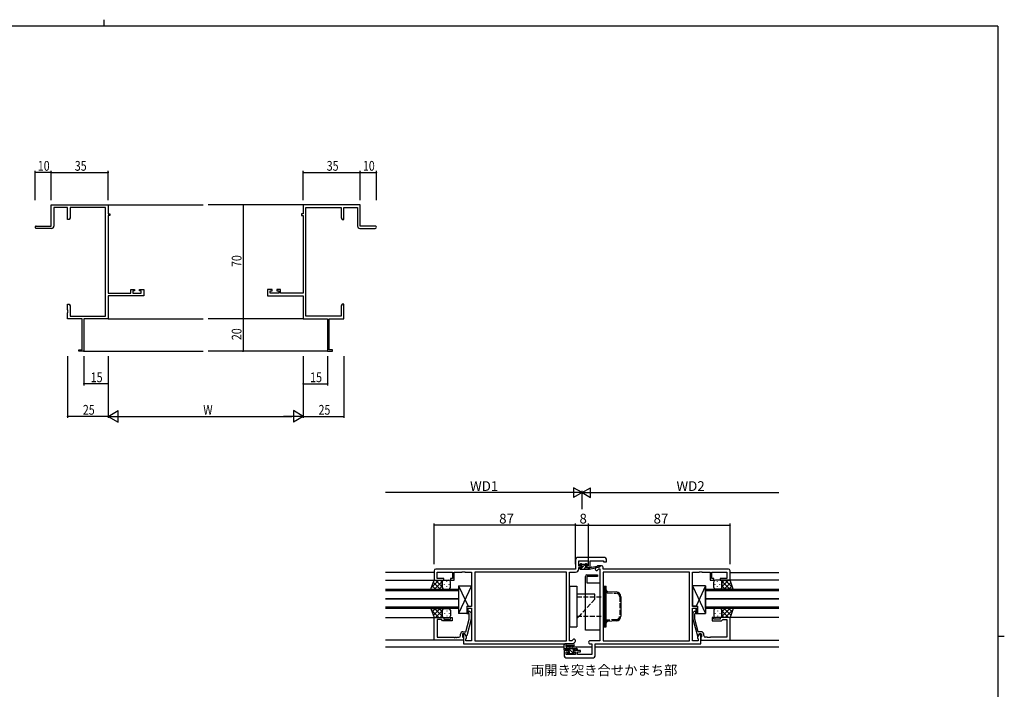
# Model space of a CAD drawing. Extents: x 0 to 1133, y 0 to 806.
# Drawn here: x 502 to 1108, y 394 to 806 of the extents above; entities that cross this region are included whole.
import ezdxf

# ---------------------------------------------------------------- set-up
doc = ezdxf.new("R2010")
doc.units = 0
doc.linetypes.add('YHIDDEN_1', pattern=[4, 3, -1])
for name, color, linetype in [('USER1', 3, 'CONTINUOUS'), ('YKK_11', 7, 'CONTINUOUS'), ('YKK_12', 2, 'CONTINUOUS'), ('YKK_13', 4, 'CONTINUOUS'), ('YKK_D', 6, 'CONTINUOUS'), ('YKK_ZWAK', 7, 'CONTINUOUS')]:
    doc.layers.add(name, color=color, linetype=linetype)
doc.styles.get("Standard").update_dxf_attribs({"font": 'ROMANS.SHX', "bigfont": 'EXTFONT.SHX'})

# ---------------------------------------------------------------- blocks, each defined once
blk = doc.blocks.new('A201')
at = {"layer": 'YKK_ZWAK', "color": 8, "linetype": 'Continuous'}
blk.add_line((296.01, 412), (296.01, 410), dxfattribs=at)
at = {"layer": 'YKK_ZWAK', "color": 254, "linetype": 'Continuous'}
for p, q in [((571, 410), (21, 410)), ((571, 410), (571, 35)), ((571, 222.5), (573, 222.5))]:
    blk.add_line(p, q, dxfattribs=at)

msp = doc.modelspace()

# ---------------------------------------------------------------- linework, layer by layer
at = {"layer": 'YKK_11', "color": 0, "linetype": 'ByBlock', "lineweight": -2}
for p, q in [((521.69, 692.15), (556.69, 692.15)), ((521.69, 679.15), (521.69, 692.15)), ((556.69, 692.15), (556.69, 686.65)), ((711.69, 692.15), (676.69, 692.15)), ((676.69, 692.15), (676.69, 686.65)), ((711.69, 679.15), (711.69, 692.15)), ((531.69, 690.52), (523.32, 690.52)), ((523.32, 690.52), (523.32, 679.15)), ((531.69, 683.15), (531.69, 690.52)), ((555.06, 690.52), (533.32, 690.52)), ((533.32, 690.52), (533.32, 684.24)), ((555.06, 623.78), (555.06, 690.52)), ((556.69, 686.65), (557.69, 686.65)), ((556.69, 685.65), (556.69, 637.88)), ((557.69, 685.65), (556.69, 685.65)), ((557.69, 686.65), (557.69, 685.65)), ((675.69, 686.65), (675.69, 685.65)), ((676.69, 686.65), (675.69, 686.65)), ((675.69, 685.65), (676.69, 685.65)), ((676.69, 685.65), (676.69, 637.88)), ((678.32, 623.78), (678.32, 690.52)), ((678.32, 690.52), (700.06, 690.52)), ((700.06, 690.52), (700.06, 684.24)), ((701.69, 690.52), (710.06, 690.52)), ((701.69, 683.15), (701.69, 690.52)), ((710.06, 690.52), (710.06, 679.15)), ((512.44, 679.15), (521.69, 679.15)), ((532.69, 683.15), (531.69, 683.15)), ((533.32, 684.24), (532.69, 683.15)), ((700.06, 684.24), (700.69, 683.15)), ((700.69, 683.15), (701.69, 683.15)), ((720.94, 679.15), (711.69, 679.15)), ((521.82, 677.65), (512.44, 677.65)), ((711.56, 677.65), (720.94, 677.65)), ((556.69, 637.88), (570.59, 637.88)), ((578.69, 636.25), (556.69, 636.25)), ((556.69, 636.25), (556.69, 622.15)), ((570.59, 640.15), (572.89, 640.15)), ((570.59, 637.88), (570.59, 640.15)), ((571.79, 639.35), (571.79, 637.88)), ((572.89, 639.35), (571.79, 639.35)), ((571.79, 637.88), (577.06, 637.88)), ((572.89, 640.15), (572.89, 639.35)), ((575.89, 640.15), (578.69, 640.15)), ((575.89, 639.35), (575.89, 640.15)), ((577.06, 639.35), (575.89, 639.35)), ((577.06, 637.88), (577.06, 639.35)), ((578.69, 640.15), (578.69, 636.25)), ((657.49, 640.15), (654.69, 640.15)), ((654.69, 640.15), (654.69, 636.25)), ((654.69, 636.25), (676.69, 636.25)), ((656.32, 639.35), (657.49, 639.35)), ((656.32, 637.88), (656.32, 639.35)), ((661.59, 637.88), (656.32, 637.88)), ((657.49, 639.35), (657.49, 640.15)), ((660.49, 640.15), (660.49, 639.35)), ((662.79, 640.15), (660.49, 640.15)), ((660.49, 639.35), (661.59, 639.35)), ((661.59, 639.35), (661.59, 637.88)), ((662.79, 637.88), (662.79, 640.15)), ((676.69, 637.88), (662.79, 637.88)), ((676.69, 636.25), (676.69, 622.15)), ((531.69, 631.15), (532.69, 631.15)), ((531.69, 627.61), (531.69, 631.15)), ((532.69, 631.15), (533.32, 630.06)), ((533.32, 630.06), (533.32, 623.78)), ((700.69, 631.15), (700.06, 630.06)), ((700.06, 630.06), (700.06, 623.78)), ((701.69, 631.15), (700.69, 631.15)), ((701.69, 627.61), (701.69, 631.15)), ((531.81, 627.43), (531.69, 627.61)), ((531.69, 626.69), (531.81, 626.88)), ((531.69, 626.61), (531.69, 626.69)), ((531.81, 626.43), (531.69, 626.61)), ((531.69, 625.69), (531.81, 625.88)), ((531.69, 622.15), (531.69, 625.69)), ((531.81, 626.88), (531.81, 627.43)), ((531.81, 625.88), (531.81, 626.43)), ((701.57, 627.43), (701.69, 627.61)), ((701.57, 626.88), (701.57, 627.43)), ((701.69, 626.69), (701.57, 626.88)), ((701.57, 626.43), (701.69, 626.61)), ((701.57, 625.88), (701.57, 626.43)), ((701.69, 625.69), (701.57, 625.88)), ((701.69, 626.61), (701.69, 626.69)), ((701.69, 622.15), (701.69, 625.69)), ((540.69, 622.15), (531.69, 622.15)), ((533.32, 623.78), (555.06, 623.78)), ((540.69, 603.05), (540.69, 622.15)), ((556.69, 622.15), (541.69, 622.15)), ((541.69, 622.15), (541.69, 602.15)), ((676.69, 622.15), (691.69, 622.15)), ((700.06, 623.78), (678.32, 623.78)), ((691.69, 622.15), (691.69, 602.15)), ((692.69, 603.05), (692.69, 622.15)), ((692.69, 622.15), (701.69, 622.15)), ((538.69, 603.05), (540.69, 603.05)), ((538.69, 602.15), (538.69, 603.05)), ((541.69, 602.15), (538.69, 602.15)), ((691.69, 602.15), (694.69, 602.15)), ((694.69, 603.05), (692.69, 603.05)), ((694.69, 602.15), (694.69, 603.05)), ((844.24, 474.26), (844.24, 468.26)), ((862.24, 475.26), (845.24, 475.26)), ((846.17, 470.06), (846.17, 473.33)), ((846.17, 473.33), (852.04, 473.33)), ((852.04, 473.33), (852.04, 470.06)), ((853.24, 469.26), (853.24, 473.33)), ((853.24, 473.33), (861.31, 473.33)), ((861.31, 473.33), (861.31, 472.76)), ((861.31, 472.76), (863.24, 472.76)), ((863.24, 472.76), (863.24, 474.26)), ((757.24, 467.26), (757.24, 461.46)), ((844.24, 468.26), (758.24, 468.26)), ((774.28, 466.33), (774.47, 466.45)), ((774.47, 466.45), (775.01, 466.45)), ((775.01, 466.45), (775.2, 466.33)), ((775.28, 466.33), (775.47, 466.45)), ((775.47, 466.45), (776.01, 466.45)), ((776.01, 466.45), (776.2, 466.33)), ((847.94, 470.06), (846.17, 470.06)), ((846.17, 468.33), (846.17, 469.26)), ((846.17, 469.26), (847.94, 469.26)), ((847.94, 469.26), (847.94, 470.06)), ((852.04, 470.06), (850.94, 470.06)), ((850.94, 470.06), (850.94, 469.26)), ((850.94, 469.26), (853.24, 469.26)), ((857.45, 469.97, 0), (856.52, 469.04, 0)), ((857.89, 467.68, 0), (858.54, 468.33, 0)), ((860.24, 470.26, 0), (858.15, 470.26, 0)), ((858.54, 468.33, 0), (859.24, 468.33, 0)), ((859.24, 468.33, 0), (859.24, 424.19, 0)), ((861.24, 468.26, 0), (861.24, 469.26, 0)), ((938.24, 468.26, 0), (861.24, 468.26, 0)), ((920.28, 466.33, 0), (920.47, 466.45, 0)), ((920.47, 466.45, 0), (921.01, 466.45, 0)), ((921.01, 466.45, 0), (921.2, 466.33, 0)), ((921.28, 466.33, 0), (921.47, 466.45, 0)), ((921.47, 466.45, 0), (922.01, 466.45, 0)), ((922.01, 466.45, 0), (922.2, 466.33, 0)), ((939.24, 461.46, 0), (939.24, 467.26, 0)), ((757.24, 461.46), (763.24, 461.46)), ((759.17, 462.46), (759.17, 466.33)), ((759.17, 466.33), (768.44, 466.33)), ((763.24, 462.46), (759.17, 462.46)), ((763.24, 461.46), (763.24, 462.46)), ((768.44, 462.46), (767.24, 462.46)), ((767.24, 462.46), (767.24, 461.46)), ((767.24, 461.46), (769.44, 461.46)), ((768.44, 466.33), (768.44, 462.46)), ((769.44, 461.46), (769.44, 466.33)), ((769.44, 466.33), (774.28, 466.33)), ((775.2, 466.33), (775.28, 466.33)), ((776.2, 466.33), (780.24, 466.33)), ((780.24, 466.33), (780.24, 445.16)), ((838.61, 466.33), (782.17, 466.33)), ((782.17, 466.33), (782.17, 424.19)), ((838.61, 466.33), (782.17, 466.33)), ((838.61, 424.19), (838.61, 466.33)), ((840.54, 424.19), (840.54, 466.33)), ((840.54, 466.33), (844.17, 466.33)), ((914.31, 466.33, 0), (861.17, 466.33, 0)), ((861.17, 466.33, 0), (861.17, 424.19, 0)), ((914.31, 466.33, 0), (861.17, 466.33, 0)), ((914.31, 424.19, 0), (914.31, 466.33, 0)), ((916.24, 445.16, 0), (916.24, 466.33, 0)), ((916.24, 466.33, 0), (920.28, 466.33, 0)), ((921.2, 466.33, 0), (921.28, 466.33, 0)), ((922.2, 466.33, 0), (927.04, 466.33, 0)), ((927.04, 466.33, 0), (927.04, 461.46, 0)), ((927.04, 461.46, 0), (929.24, 461.46, 0)), ((928.04, 462.46, 0), (928.04, 466.33, 0)), ((928.04, 466.33, 0), (937.31, 466.33, 0)), ((929.24, 462.46, 0), (928.04, 462.46, 0)), ((929.24, 461.46, 0), (929.24, 462.46, 0)), ((937.31, 462.46, 0), (933.24, 462.46, 0)), ((933.24, 462.46, 0), (933.24, 461.46, 0)), ((933.24, 461.46, 0), (939.24, 461.46, 0)), ((937.31, 466.33, 0), (937.31, 462.46, 0)), ((780.24, 445.16), (777.24, 445.16)), ((777.24, 445.16), (777.24, 440.96)), ((778.24, 440.96), (778.24, 444.16)), ((778.24, 444.16), (780.24, 444.16)), ((780.24, 444.16), (780.24, 424.19)), ((919.24, 445.16, 0), (916.24, 445.16, 0)), ((916.24, 424.19, 0), (916.24, 444.16, 0)), ((916.24, 444.16, 0), (918.24, 444.16, 0)), ((918.24, 444.16, 0), (918.24, 440.96, 0)), ((919.24, 440.96, 0), (919.24, 445.16, 0)), ((757.24, 424.46), (757.24, 438.46)), ((757.24, 438.46), (763.24, 438.46)), ((761.74, 437.16), (759.17, 437.16)), ((759.17, 437.16), (759.17, 426.39)), ((761.94, 436.96), (761.74, 437.16)), ((762.44, 436.46), (761.94, 436.96)), ((768.24, 436.46), (762.44, 436.46)), ((763.24, 438.46), (763.24, 437.46)), ((763.24, 437.46), (767.24, 437.46)), ((767.24, 437.46), (767.24, 438.46)), ((767.24, 438.46), (768.24, 438.46)), ((768.24, 438.46), (768.24, 436.46)), ((776.76, 429.76), (778.84, 437.52)), ((777.24, 440.96), (778.24, 440.96)), ((780.04, 437.36), (777.33, 427.26)), ((778.84, 440.81), (778.42, 441.23)), ((778.84, 437.52), (778.84, 440.81)), ((779.26, 442.08), (780.04, 441.31)), ((780.04, 441.31), (780.04, 437.36)), ((917.22, 442.08), (916.44, 441.31)), ((916.44, 441.31), (916.44, 437.36)), ((916.44, 437.36), (919.15, 427.26)), ((917.64, 440.81), (918.06, 441.23)), ((917.64, 437.52), (917.64, 440.81)), ((919.72, 429.76), (917.64, 437.52)), ((918.24, 440.96, 0), (919.24, 440.96, 0)), ((929.24, 438.46), (928.24, 438.46)), ((928.24, 438.46), (928.24, 436.46)), ((928.24, 436.46), (934.04, 436.46)), ((929.24, 437.46), (929.24, 438.46)), ((933.24, 437.46), (929.24, 437.46)), ((939.24, 438.46), (933.24, 438.46)), ((933.24, 438.46), (933.24, 437.46)), ((934.04, 436.46), (934.54, 436.96)), ((934.54, 436.96), (934.74, 437.16)), ((934.74, 437.16), (937.31, 437.16)), ((937.31, 437.16), (937.31, 426.39)), ((939.24, 424.46), (939.24, 438.46)), ((775.24, 424.46), (757.24, 424.46)), ((759.17, 426.39), (769.28, 426.39)), ((769.28, 426.39), (769.47, 426.27)), ((769.47, 426.27), (770.01, 426.27)), ((770.01, 426.27), (770.2, 426.39)), ((770.2, 426.39), (770.28, 426.39)), ((770.28, 426.39), (770.47, 426.27)), ((770.47, 426.27), (771.01, 426.27)), ((771.01, 426.27), (771.2, 426.39)), ((771.2, 426.39), (772.44, 426.39)), ((773.44, 427.39), (773.44, 428.26)), ((776.04, 428.46), (774.74, 428.46)), ((774.74, 428.46), (774.74, 426.66)), ((774.74, 426.66), (774.94, 426.46)), ((774.94, 429.76), (776.76, 429.76)), ((774.94, 426.46), (775.24, 426.16)), ((776.04, 428.46), (775.24, 428.46)), ((775.24, 428.46), (775.24, 422.26)), ((775.24, 426.16), (775.24, 424.46)), ((776.73, 427.26), (776.04, 428.46)), ((777.17, 426.5), (776.04, 428.46)), ((777.33, 427.26), (776.73, 427.26)), ((776.74, 425.26), (777.17, 425.69)), ((776.74, 424.19), (776.74, 425.26)), ((780.24, 424.19), (776.74, 424.19)), ((777.17, 425.69), (777.17, 426.5)), ((782.17, 424.19), (838.61, 424.19)), ((841.94, 424.19), (840.54, 424.19)), ((842.59, 424.84), (841.94, 424.19)), ((859.24, 424.19, 0), (853.21, 424.19, 0)), ((861.17, 424.19, 0), (914.31, 424.19, 0)), ((919.74, 424.19, 0), (916.24, 424.19, 0)), ((919.15, 427.26), (919.75, 427.26)), ((920.44, 428.46, 0), (919.31, 426.5, 0)), ((919.31, 426.5, 0), (919.31, 425.69, 0)), ((919.31, 425.69, 0), (919.74, 425.26, 0)), ((921.54, 429.76), (919.72, 429.76)), ((919.74, 425.26, 0), (919.74, 424.19, 0)), ((919.75, 427.26), (920.44, 428.46)), ((920.44, 428.46), (921.74, 428.46)), ((921.24, 428.46, 0), (920.44, 428.46, 0)), ((921.24, 422.26, 0), (921.24, 428.46, 0)), ((921.54, 426.46), (921.24, 426.16)), ((921.24, 426.16), (921.24, 424.46)), ((921.24, 424.46), (939.24, 424.46)), ((921.74, 426.66), (921.54, 426.46)), ((921.74, 428.46), (921.74, 426.66)), ((923.04, 427.39), (923.04, 428.26)), ((925.28, 426.39), (924.04, 426.39)), ((925.47, 426.27), (925.28, 426.39)), ((926.01, 426.27), (925.47, 426.27)), ((926.2, 426.39), (926.01, 426.27)), ((926.28, 426.39), (926.2, 426.39)), ((926.47, 426.27), (926.28, 426.39)), ((927.01, 426.27), (926.47, 426.27)), ((927.2, 426.39), (927.01, 426.27)), ((937.31, 426.39), (927.2, 426.39)), ((775.24, 422.26), (842.74, 422.26)), ((840.04, 418.26, 0), (837.24, 418.26, 0)), ((837.24, 418.26, 0), (837.24, 414.76, 0)), ((840.04, 417.46, 0), (840.04, 418.26, 0)), ((842.74, 422.26), (843.96, 423.48)), ((847.24, 418.26, 0), (843.04, 418.26, 0)), ((843.04, 418.26, 0), (843.04, 417.46, 0)), ((847.24, 417.46, 0), (847.24, 418.26, 0)), ((853.21, 422.26, 0), (854.31, 422.26, 0)), ((854.31, 422.26, 0), (854.31, 415.69, 0)), ((856.24, 414.76, 0), (856.24, 422.26, 0)), ((856.24, 422.26, 0), (921.24, 422.26, 0)), ((838.24, 413.76, 0), (855.24, 413.76, 0)), ((838.44, 415.69, 0), (838.44, 417.46, 0)), ((838.44, 417.46, 0), (840.04, 417.46, 0)), ((844.14, 415.69, 0), (838.44, 415.69, 0)), ((843.04, 417.46, 0), (844.14, 417.46, 0)), ((844.14, 417.46, 0), (844.14, 415.69, 0)), ((845.34, 415.69, 0), (845.34, 417.46, 0)), ((845.34, 417.46, 0), (847.24, 417.46, 0)), ((854.31, 415.69, 0), (845.34, 415.69, 0))]:
    msp.add_line(p, q, dxfattribs=at)
for centre, radius, start, end in [((512.44, 678.4), 0.75, 89.99999, 270.00001), ((521.82, 679.15), 1.5, 270.00001, 359.99999), ((711.56, 679.15), 1.5, 180.00001, 269.99999), ((720.94, 678.4), 0.75, 269.99999, 90.00001), ((845.24, 474.26), 1, 90.00001, 179.99999), ((862.24, 474.26), 1, 0.00001, 89.99999), ((758.24, 467.26), 1, 90.00001, 179.99999), ((844.17, 468.33), 2, 270.00001, 359.99999), ((857.21, 468.36, 0), 0.965, 134.99999, 315.00001), ((858.15, 469.26, 0), 1, 89.99998, 134.99997), ((860.24, 469.26, 0), 1, 0.00001, 89.99999), ((938.24, 467.26, 0), 1, 0.00001, 89.99999), ((778.84, 441.66), 0.6, 44.99999, 225.00001), ((917.64, 441.66), 0.6, 314.99999, 135.00001), ((772.44, 427.39), 1, 270.00001, 359.99999), ((774.94, 428.26), 1.5, 90.00001, 179.99999), ((843.28, 424.16), 0.965, 314.99999, 135.00001), ((853.21, 423.22, 0), 0.965, 89.99999, 270.00001), ((921.54, 428.26), 1.5, 0.00001, 89.99999), ((924.04, 427.39), 1, 180.00001, 269.99999), ((838.24, 414.76, 0), 1, 180.00001, 269.99999), ((855.24, 414.76, 0), 1, 270.00001, 359.99999)]:
    msp.add_arc(centre, radius, start, end, dxfattribs=at)
at = {"layer": 'YKK_12'}
for p, q in [((556.69, 692.15), (615.19, 692.15)), ((676.69, 692.15), (618.19, 692.15)), ((556.69, 622.15), (615.19, 622.15)), ((676.69, 622.15), (618.19, 622.15)), ((541.39, 602.15), (615.19, 602.15)), ((691.99, 602.15), (618.19, 602.15)), ((757.24, 466.06), (727.24, 466.06)), ((727.24, 461.46), (757.24, 461.46)), ((939.24, 466.06), (969.24, 466.06)), ((969.24, 461.46), (939.24, 461.46)), ((727.24, 438.46), (757.24, 438.46)), ((969.24, 438.46), (939.24, 438.46)), ((757.24, 424.46), (727.24, 424.46)), ((939.24, 424.46), (969.24, 424.46)), ((837.24, 420.26), (727.24, 420.26)), ((841.01, 420.26), (838.44, 420.26)), ((854.31, 420.26), (842.07, 420.26)), ((969.24, 420.26), (856.24, 420.26))]:
    msp.add_line(p, q, dxfattribs=at)
at = {"layer": 'YKK_12', "linetype": 'Continuous'}
for p, q in [((727.24, 455.96), (772.24, 455.96)), ((772.24, 454.96), (727.24, 454.96)), ((772.24, 455.96), (772.24, 449.96)), ((924.24, 455.96), (969.24, 455.96)), ((924.24, 449.96), (924.24, 455.96)), ((969.24, 454.96), (924.24, 454.96)), ((772.24, 449.96), (727.24, 449.96)), ((727.24, 449.96), (772.24, 449.96)), ((772.24, 449.96), (772.24, 443.96)), ((969.24, 449.96), (924.24, 449.96)), ((924.24, 449.96), (969.24, 449.96)), ((924.24, 443.96), (924.24, 449.96)), ((727.24, 444.96), (772.24, 444.96)), ((772.24, 443.96), (727.24, 443.96)), ((924.24, 444.96), (969.24, 444.96)), ((969.24, 443.96), (924.24, 443.96))]:
    msp.add_line(p, q, dxfattribs=at)
at = {"layer": 'YKK_13'}
for p, q in [((846.84, 468.56), (846.84, 468.96)), ((847.14, 470.66), (847.14, 471.16)), ((847.14, 469.26), (848.24, 469.26)), ((847.14, 468.26), (852.84, 468.26)), ((847.23, 470.44), (848.12, 471.34)), ((847.29, 468.26), (850.49, 471.46)), ((847.44, 471.46), (847.94, 471.46)), ((848.24, 470.36), (847.44, 470.36)), ((848.14, 471.26), (850.14, 471.26)), ((848.24, 469.26), (848.24, 470.36)), ((849.53, 468.26), (850.64, 469.37)), ((850.34, 471.46), (850.94, 471.46)), ((850.64, 469.9), (850.64, 469.26)), ((850.64, 469.26), (852.84, 469.26)), ((851.44, 470.36), (851.1, 470.36)), ((851.15, 471.37), (851.65, 470.87)), ((851.78, 468.26), (852.78, 469.26)), ((852.84, 468.26), (859.1, 469.67)), ((852.84, 469.26), (852.93, 469.27)), ((852.84, 468.26), (852.84, 469.26)), ((853.95, 469.44), (858.99, 470.25)), ((755.24, 455.96), (757.24, 461.46)), ((760.15, 461.46), (755.62, 456.93)), ((757.32, 461.46), (757.2, 461.33)), ((757.24, 461.46), (763.24, 461.46)), ((762.29, 460.77), (757.38, 455.96)), ((762.24, 457.3), (758.08, 461.46)), ((762.24, 460.13), (760.91, 461.46)), ((762.24, 460.46), (762.24, 456.86)), ((762.24, 456.86), (762.24, 460.46)), ((762.98, 461.46), (762.93, 461.41)), ((763.24, 461.46), (766.24, 461.46)), ((764.99, 460.45), (764.99, 460.65)), ((767.24, 456.86), (767.24, 460.46)), ((850.24, 430.76), (850.24, 463.76)), ((851.24, 464.76), (857.74, 464.76)), ((851.24, 463.26), (851.24, 459.76)), ((857.74, 463.76), (851.74, 463.76)), ((857.74, 464.76), (857.74, 463.76)), ((929.24, 456.86), (929.24, 460.46)), ((933.24, 461.46), (930.24, 461.46)), ((931.49, 460.45), (931.49, 460.65)), ((939.24, 461.46), (933.24, 461.46)), ((933.5, 461.46), (933.55, 461.41)), ((934.19, 460.77), (939.1, 455.96)), ((934.24, 457.3), (938.4, 461.46)), ((934.24, 460.13), (935.57, 461.46)), ((934.24, 460.46), (934.24, 456.86)), ((934.24, 456.86), (934.24, 460.46)), ((936.33, 461.46), (940.86, 456.93)), ((939.16, 461.46), (939.28, 461.33)), ((941.24, 455.96), (939.24, 461.46)), ((755.24, 455.96), (763.24, 455.96)), ((758.03, 455.96), (755.97, 457.91)), ((760.85, 455.96), (756.72, 460)), ((762.24, 457.89), (760.21, 455.96)), ((763.05, 455.98), (763.03, 455.96)), ((763.24, 455.96), (766.24, 455.96)), ((763.57, 458.84), (763.57, 459.04)), ((763.57, 455.96), (763.57, 456.11)), ((764.99, 457.42), (764.99, 457.62)), ((766.4, 458.84), (766.4, 459.04)), ((766.4, 455.97), (766.4, 456.11)), ((772.24, 457.96), (780.24, 457.96)), ((772.24, 457.96), (772.24, 440.96)), ((780.24, 457.96), (772.24, 440.96)), ((772.24, 457.96), (778.12, 445.46)), ((780.24, 457.96), (780.24, 445.46)), ((840.54, 457.76), (840.54, 432.76)), ((840.54, 457.76), (845.04, 457.76)), ((845.04, 457.76), (845.04, 432.76)), ((851.24, 459.76), (859.24, 459.76)), ((859.24, 459.76), (859.24, 430.76)), ((861.17, 457.76), (861.17, 432.76)), ((861.17, 457.76), (862.17, 457.76)), ((862.17, 432.76), (862.17, 457.76)), ((862.17, 457.76), (862.97, 457.76)), ((862.17, 457.76), (862.17, 432.76)), ((862.97, 432.76), (862.97, 457.76)), ((916.24, 457.96), (916.24, 445.46)), ((924.24, 457.96), (916.24, 457.96)), ((916.24, 457.96), (924.24, 440.96)), ((924.24, 457.96), (918.36, 445.46)), ((924.24, 457.96), (924.24, 440.96)), ((930.08, 458.84), (930.08, 459.04)), ((930.08, 455.97), (930.08, 456.11)), ((933.24, 455.96), (930.24, 455.96)), ((931.49, 457.42), (931.49, 457.62)), ((932.91, 458.84), (932.91, 459.04)), ((932.91, 455.96), (932.91, 456.11)), ((941.24, 455.96), (933.24, 455.96)), ((933.43, 455.98), (933.45, 455.96)), ((934.24, 457.89), (936.27, 455.96)), ((935.63, 455.96), (939.76, 460)), ((938.45, 455.96), (940.51, 457.91)), ((856.04, 452.76), (845.04, 452.76)), ((755.24, 443.96), (757.24, 438.46)), ((755.24, 443.96), (763.24, 443.96)), ((760.15, 438.46), (755.62, 442.98)), ((758.03, 443.96), (755.97, 442.01)), ((760.85, 443.96), (756.72, 439.92)), ((762.29, 439.15), (757.38, 443.96)), ((762.24, 442.62), (758.08, 438.46)), ((762.24, 442.02), (760.21, 443.96)), ((762.24, 439.46), (762.24, 443.06)), ((762.24, 443.06), (762.24, 439.46)), ((763.05, 443.94), (763.03, 443.96)), ((763.24, 443.96), (766.24, 443.96)), ((763.57, 443.96), (763.57, 443.81)), ((764.99, 442.49), (764.99, 442.29)), ((766.4, 443.94), (766.4, 443.81)), ((767.24, 443.06), (767.24, 439.46)), ((777.24, 445.46), (780.24, 445.46)), ((777.24, 445.46), (777.24, 440.96)), ((919.24, 445.46), (916.24, 445.46)), ((919.24, 445.46), (919.24, 440.96)), ((929.24, 443.06), (929.24, 439.46)), ((930.08, 443.94), (930.08, 443.81)), ((933.24, 443.96), (930.24, 443.96)), ((931.49, 442.49), (931.49, 442.29)), ((932.91, 443.96), (932.91, 443.81)), ((941.24, 443.96), (933.24, 443.96)), ((933.43, 443.94), (933.45, 443.96)), ((934.19, 439.15), (939.1, 443.96)), ((934.24, 442.02), (936.27, 443.96)), ((934.24, 439.46), (934.24, 443.06)), ((934.24, 443.06), (934.24, 439.46)), ((934.24, 442.62), (938.4, 438.46)), ((935.63, 443.96), (939.76, 439.92)), ((936.33, 438.46), (940.86, 442.98)), ((938.45, 443.96), (940.51, 442.01)), ((941.24, 443.96), (939.24, 438.46)), ((757.32, 438.46), (757.2, 438.58)), ((757.24, 438.46), (763.24, 438.46)), ((762.24, 439.79), (760.91, 438.46)), ((762.98, 438.46), (762.93, 438.51)), ((763.24, 438.46), (766.24, 438.46)), ((763.57, 441.08), (763.57, 440.88)), ((764.99, 439.46), (764.99, 439.26)), ((766.4, 441.08), (766.4, 440.88)), ((777.24, 440.96), (772.24, 440.96)), ((919.24, 440.96), (924.24, 440.96)), ((930.08, 441.08), (930.08, 440.88)), ((933.24, 438.46), (930.24, 438.46)), ((931.49, 439.46), (931.49, 439.26)), ((932.91, 441.08), (932.91, 440.88)), ((939.24, 438.46), (933.24, 438.46)), ((933.5, 438.46), (933.55, 438.51)), ((934.24, 439.79), (935.57, 438.46)), ((939.16, 438.46), (939.28, 438.58)), ((840.54, 432.76), (845.04, 432.76)), ((859.24, 430.76), (850.24, 430.76)), ((861.17, 432.76), (862.17, 432.76)), ((862.17, 432.76), (862.97, 432.76)), ((837.24, 418.56), (837.24, 421.24)), ((837.24, 419.46), (844.84, 419.46)), ((838.14, 418.26), (837.54, 418.26)), ((837.7, 419.46), (838.7, 418.46)), ((842.97, 422.26), (837.8, 422.26)), ((840.34, 418.46), (838.34, 418.46)), ((838.44, 420.64), (838.44, 419.46)), ((842.97, 421.06), (839.01, 421.06)), ((839.95, 419.46), (843.45, 415.96)), ((840.34, 417.52), (840.34, 418.46)), ((840.94, 419.46), (841.04, 420.6)), ((842.14, 419.46), (842.04, 420.6)), ((842.19, 419.46), (843.19, 418.46)), ((844.04, 418.46), (842.74, 418.46)), ((842.74, 418.46), (842.74, 417.06)), ((844.84, 418.26), (844.24, 418.26)), ((844.44, 419.46), (845.14, 418.76)), ((845.14, 419.16), (845.14, 418.56)), ((839.83, 416.05), (839.33, 416.55)), ((839.54, 417.06), (839.88, 417.06)), ((840.64, 415.96), (840.04, 415.96)), ((840.35, 416.81), (841, 416.16)), ((842.94, 416.16), (840.84, 416.16)), ((842.74, 417.06), (843.64, 417.06)), ((843.64, 415.96), (843.14, 415.96)), ((843.94, 416.76), (843.94, 416.26))]:
    msp.add_line(p, q, dxfattribs=at)
at = {"layer": 'YKK_13', "linetype": 'Continuous'}
for p, q in [((863.91, 454.5), (869.35, 454.18)), ((856.04, 451.26), (856.04, 452.76)), ((872.17, 451.19), (872.17, 439.33)), ((846.42, 439.26), (845.04, 437.76)), ((869.35, 436.34), (863.91, 436.01))]:
    msp.add_line(p, q, dxfattribs=at)
at = {"layer": 'YKK_13', "linetype": 'YHIDDEN_1'}
for p, q in [((845.04, 451.26), (862.04, 451.26)), ((856.04, 449.76), (846.42, 439.26)), ((856.04, 449.76), (856.04, 451.26)), ((862.04, 439.26), (862.04, 451.26)), ((863.86, 453.71), (869.3, 453.38)), ((871.37, 451.19), (871.37, 439.33)), ((845.04, 439.26), (862.04, 439.26)), ((869.3, 437.14), (863.86, 436.81))]:
    msp.add_line(p, q, dxfattribs=at)
at = {"layer": 'YKK_13'}
for centre, radius, start, end in [((847.14, 468.96), 0.3, 90, 180), ((847.14, 468.56), 0.3, 180, 270), ((847.44, 471.16), 0.3, 90, 180), ((847.44, 470.66), 0.3, 180, 270), ((847.94, 471.26), 0.2, 0, 90), ((850.34, 471.26), 0.2, 90, 180), ((850.64, 470.36), 0.25, 33.05573, 236.94427), ((850.34, 469.9), 0.3, 0, 56.94427), ((851.1, 470.66), 0.3, 213.05573, 270), ((850.94, 471.16), 0.3, 45, 90), ((851.44, 470.66), 0.3, 270, 45), ((852.97, 468.98), 0.3, 39.19754, 99.19754), ((853.44, 469.36), 0.3, 219.19754, 339.19754), ((854, 469.14), 0.3, 99.19754, 159.19754), ((859.04, 469.96), 0.3, 282.65862, 99.19754), ((763.24, 460.46), 1, 90.0001, 180), ((763.24, 460.46), 1, 90, 180), ((766.24, 460.46), 1, 0, 90), ((851.24, 463.76), 1, 90, 180), ((851.74, 463.26), 0.5, 90, 180), ((930.24, 460.46), 1, 90, 180), ((933.24, 460.46), 1, 0, 89.9999), ((933.24, 460.46), 1, 0, 90), ((763.24, 456.96), 1, 180, 270.0001), ((763.24, 456.96), 1, 180, 270), ((766.24, 456.96), 1, 270, 0), ((930.24, 456.96), 1, 180, 270), ((933.24, 456.96), 1, 269.9999, 0), ((933.24, 456.96), 1, 270, 0), ((763.24, 442.96), 1, 89.9999, 180), ((763.24, 442.96), 1, 90, 180), ((766.24, 442.96), 1, 0, 90), ((930.24, 442.96), 1, 90, 180), ((933.24, 442.96), 1, 0, 90.0001), ((933.24, 442.96), 1, 0, 90), ((763.24, 439.46), 1, 180, 269.9999), ((763.24, 439.46), 1, 180, 270), ((766.24, 439.46), 1, 270, 0), ((930.24, 439.46), 1, 180, 270), ((933.24, 439.46), 1, 270.0001, 0), ((933.24, 439.46), 1, 270, 0), ((837.24, 421.76), 0.3, 79.47122, 240), ((836.94, 421.24), 0.3, 0, 60), ((837.54, 418.56), 0.3, 180, 270), ((837.35, 422.35), 0.3, 259.47122, 319.47122), ((837.8, 421.96), 0.3, 90, 139.47122), ((838.44, 421.16), 0.3, 19.18976, 240), ((838.14, 418.46), 0.2, 270, 0), ((838.14, 420.64), 0.3, 0, 60), ((839.01, 421.36), 0.3, 199.18976, 270.04023), ((841.54, 420.56), 0.5, 5.09207, 174.90793), ((842.97, 421.66), 0.6, 270.04023, 90.04023), ((844.24, 418.46), 0.2, 180, 270), ((844.84, 419.16), 0.3, 0, 90), ((844.84, 418.56), 0.3, 270, 0), ((839.54, 416.76), 0.3, 90, 225), ((840.04, 416.26), 0.3, 225, 270), ((839.88, 416.76), 0.3, 33.05573, 90), ((840.34, 417.06), 0.25, 213.05573, 56.94427), ((840.64, 417.52), 0.3, 180, 236.94427), ((840.64, 416.16), 0.2, 270, 0), ((843.14, 416.16), 0.2, 180, 270), ((843.64, 416.76), 0.3, 0, 90), ((843.64, 416.26), 0.3, 270, 0)]:
    msp.add_arc(centre, radius, start, end, dxfattribs=at)
at = {"layer": 'YKK_13', "linetype": 'YHIDDEN_1'}
for centre, radius, start, end in [((863.97, 455.5), 1.8, 180, 266.59356), ((869.17, 451.19), 2.2, 0, 86.59356), ((863.97, 435.01), 1.8, 93.40644, 180), ((869.17, 439.33), 2.2, 273.40644, 0)]:
    msp.add_arc(centre, radius, start, end, dxfattribs=at)
at = {"layer": 'YKK_13', "linetype": 'Continuous'}
for centre, radius, start, end in [((863.97, 455.5), 1, 180, 266.59356), ((869.17, 451.19), 3, 0, 86.59356), ((869.17, 439.33), 3, 273.40644, 0), ((863.97, 435.01), 1, 93.40644, 180)]:
    msp.add_arc(centre, radius, start, end, dxfattribs=at)
at = {"layer": 'YKK_D'}
for p, q in [((511.69, 695.15), (511.69, 713.15)), ((521.69, 712.15), (511.69, 712.15)), ((521.69, 695.15), (521.69, 713.15)), ((521.69, 695.15), (521.69, 713.15)), ((521.69, 712.15), (556.69, 712.15)), ((556.69, 695.15), (556.69, 713.15)), ((676.69, 695.15), (676.69, 713.15)), ((676.69, 712.15), (711.69, 712.15)), ((711.69, 695.15), (711.69, 713.15)), ((711.69, 695.15), (711.69, 713.15)), ((711.69, 712.15), (721.69, 712.15)), ((721.69, 695.15), (721.69, 713.15)), ((651.69, 692.15), (638.69, 692.15)), ((639.69, 692.15), (639.69, 622.15)), ((651.69, 622.15), (638.69, 622.15)), ((651.69, 622.15), (638.69, 622.15)), ((639.69, 622.15), (639.69, 602.15)), ((651.69, 602.15), (638.69, 602.15)), ((531.69, 599.15), (531.69, 561.15)), ((541.69, 599.15), (541.69, 581.15)), ((556.69, 599.15), (556.69, 561.15)), ((556.69, 599.15), (556.69, 561.15)), ((556.69, 599.15), (556.69, 581.15)), ((676.69, 599.15), (676.69, 561.15)), ((676.69, 599.15), (676.69, 561.15)), ((676.69, 599.15), (676.69, 581.15)), ((691.69, 599.15), (691.69, 581.15)), ((701.69, 599.15), (701.69, 561.15)), ((556.69, 582.15), (541.69, 582.15)), ((676.69, 582.15), (691.69, 582.15)), ((556.69, 562.15), (531.69, 562.15)), ((563.69, 562.15), (669.69, 562.15)), ((676.69, 562.15), (701.69, 562.15)), ((842.24, 515.26), (727.24, 515.26)), ((848.24, 504.98), (848.24, 516.26)), ((848.24, 504.98), (848.24, 516.26)), ((854.24, 515.26), (969.24, 515.26)), ((757.24, 471.26), (757.24, 496.26)), ((844.24, 495.26), (757.24, 495.26)), ((844.24, 471.26), (844.24, 496.26)), ((844.24, 471.26), (844.24, 496.26)), ((844.24, 495.26), (852.24, 495.26)), ((852.24, 471.26), (852.24, 496.26)), ((852.24, 471.26), (852.24, 496.26)), ((852.24, 495.26), (939.24, 495.26)), ((939.24, 471.26), (939.24, 496.26))]:
    msp.add_line(p, q, dxfattribs=at)
at = {"layer": 'YKK_D', "lineweight": -2}
for p, q in [((556.69, 562.15), (562.76, 565.65)), ((562.76, 558.65), (562.76, 565.65)), ((676.69, 562.15), (670.63, 565.65)), ((670.63, 565.65), (670.63, 558.65)), ((556.69, 562.15), (568.82, 562.15)), ((556.69, 562.15), (562.76, 558.65)), ((676.69, 562.15), (664.57, 562.15)), ((676.69, 562.15), (670.63, 558.65)), ((848.24, 515.26), (837.85, 515.26)), ((848.24, 515.26), (843.04, 518.26)), ((843.04, 518.26), (843.04, 512.26)), ((848.24, 515.26), (843.04, 512.26)), ((848.24, 515.26), (853.44, 518.26)), ((848.24, 515.26), (853.44, 512.26)), ((848.24, 515.26), (858.63, 515.26)), ((853.44, 512.26), (853.44, 518.26))]:
    msp.add_line(p, q, dxfattribs=at)
at = {"layer": 'YKK_D', "linetype": 'ByBlock', "const_width": 0.85}
for points in [[(511.8, 712.15, 1), (511.59, 712.15, 1)], [(521.8, 712.15, 1), (521.59, 712.15, 1)], [(521.59, 712.15, 1), (521.8, 712.15, 1)], [(556.59, 712.15, 1), (556.8, 712.15, 1)], [(676.8, 712.15, 1), (676.59, 712.15, 1)], [(711.59, 712.15, 1), (711.8, 712.15, 1)], [(711.8, 712.15, 1), (711.59, 712.15, 1)], [(721.59, 712.15, 1), (721.8, 712.15, 1)], [(639.69, 692.05, 1), (639.69, 692.26, 1)], [(639.69, 622.26, 1), (639.69, 622.05, 1)], [(639.69, 622.05, 1), (639.69, 622.26, 1)], [(639.69, 602.26, 1), (639.69, 602.05, 1)], [(541.8, 582.15, 1), (541.59, 582.15, 1)], [(556.59, 582.15, 1), (556.8, 582.15, 1)], [(676.8, 582.15, 1), (676.59, 582.15, 1)], [(691.59, 582.15, 1), (691.8, 582.15, 1)], [(531.8, 562.15, 1), (531.59, 562.15, 1)], [(701.59, 562.15, 1), (701.8, 562.15, 1)], [(757.35, 495.26, 1), (757.13, 495.26, 1)], [(844.35, 495.26, 1), (844.13, 495.26, 1)], [(844.13, 495.26, 1), (844.35, 495.26, 1)], [(852.13, 495.26, 1), (852.35, 495.26, 1)], [(852.35, 495.26, 1), (852.13, 495.26, 1)], [(939.13, 495.26, 1), (939.35, 495.26, 1)]]:
    msp.add_lwpolyline(points, format="xyb", close=True, dxfattribs=at)

# ---------------------------------------------------------------- block references
at = {"layer": 'YKK_ZWAK', "xscale": 1.9999999992, "yscale": 1.9999999992, "zscale": 1.9999999992}
msp.add_blockref('A201', (-38, -18), dxfattribs=at)

# ---------------------------------------------------------------- texts
at = {"layer": 'USER1'}
msp.add_text('両開き突き合せかまち部', height=6, dxfattribs=at).set_placement((816.8, 403.06))
at = {"layer": 'YKK_D', "width": 0.8}
for s, p in [('10', (513.39, 713.15)), ('35', (536.12, 713.15)), ('35', (691.12, 713.15)), ('10', (713.39, 713.15)), ('15', (545.95, 583.15)), ('15', (680.95, 583.15)), ('25', (541.11, 563.15)), ('W', (615.16, 563.15)), ('25', (686.11, 563.15))]:
    msp.add_text(s, height=6, dxfattribs=at).set_placement(p)
for s, p in [('70', (638.69, 653.96)), ('20', (638.69, 609.01))]:
    msp.add_text(s, height=6, rotation=90, dxfattribs=at).set_placement(p)
at = {"layer": 'YKK_D'}
for s, p in [('WD1', (779.3, 516.26)), ('WD2', (906.3, 516.26)), ('87', (797.22, 496.26)), ('8', (846.64, 496.26)), ('87', (892.22, 496.26))]:
    msp.add_text(s, height=6, dxfattribs=at).set_placement(p)

doc.saveas('drawing.dxf')
